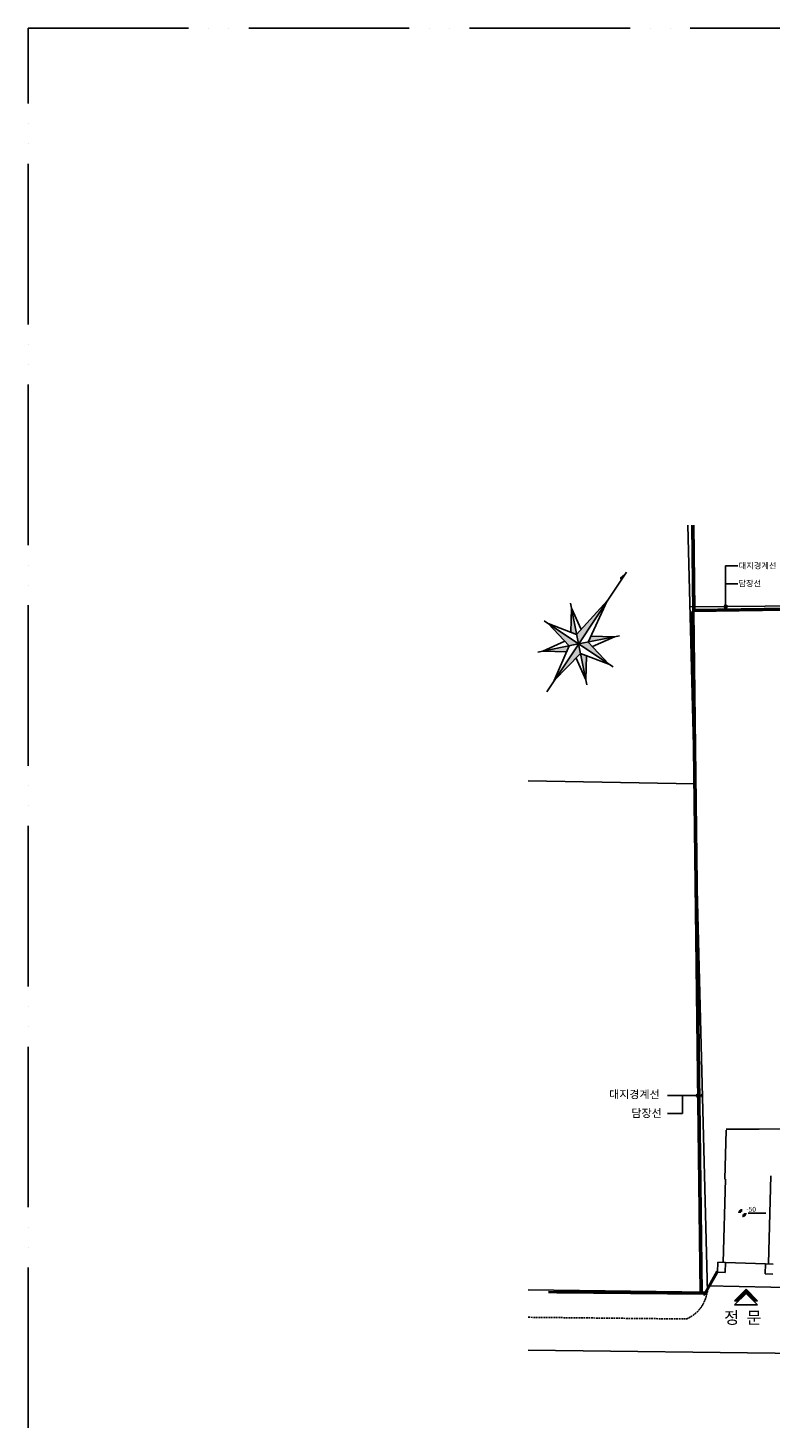
# Model space of a CAD drawing. Units: millimetres. Extents: x -9208994 to -8049998, y -3367049 to -2212865.
# Drawn here: x -9208994 to -9097928, y -2595523 to -2386196 of the extents above; entities that cross this region are included whole.
import ezdxf

# ---------------------------------------------------------------- set-up
doc = ezdxf.new("R2010")
doc.units = ezdxf.units.MM
doc.header["$LTSCALE"] = 1000
for name, pattern in [('ACAD_ISO05W100', [33, 24, -3, 0, -3, 0, -3]), ('DASHED', [0.75, 0.5, -0.25]), ('HIDDEN', [0.375, 0.25, -0.125])]:
    doc.linetypes.add(name, pattern=pattern)
doc.layers.get('0').update_dxf_attribs({"linetype": 'CONTINUOUS'})
for name, color, linetype in [('7', 7, 'CONTINUOUS'), ('DIM', 7, 'CONTINUOUS'), ('LINE', 7, 'CONTINUOUS'), ('SIT', 7, 'CONTINUOUS'), ('TEXT', 2, 'CONTINUOUS'), ('TEXT-1', 6, 'CONTINUOUS'), ('TIT', 2, 'CONTINUOUS'), ('TR', 1, 'CONTINUOUS'), ('담장선', 8, 'CONTINUOUS'), ('보도', 5, 'CONTINUOUS'), ('인도', 5, 'HIDDEN'), ('확대표기', 3, 'ACAD_ISO05W100')]:
    doc.layers.add(name, color=color, linetype=linetype)
doc.styles.add('AR-TIT', font='H2GTRM.TTF')
doc.styles.add('DU', font='H2GTRM.TTF')
doc.styles.add('TEXT(울릉도M)', font='H2GTRE.TTF')

# ---------------------------------------------------------------- blocks, each defined once
blk = doc.blocks.new('BORDER')
for p, q in [((1, 1), (0, 1)), ((0, 1), (0, 0)), ((0, 0), (1, 0)), ((1, 0), (1, 1))]:
    blk.add_line(p, q)
blk = doc.blocks.new('NEWS')
for p, q in [((-0.16, 44.82), (0, 0)), ((-0.12, 34), (-2.23, 20)), ((-0.12, 34), (2.09, 20.01)), ((-0.06, 17.9), (-9.26, 27.03)), ((-0.06, 17.9), (9.07, 27.1)), ((-8.13, 25.91), (-1.92, 22.04)), ((-8.13, 25.91), (-4.11, 19.56)), ((7.95, 25.97), (1.77, 22.06)), ((7.95, 25.97), (3.97, 19.59)), ((-0.06, 17.9), (-13.03, 17.86)), ((-11.43, 17.86), (-2.23, 20)), ((-11.43, 17.86), (-2.2, 15.79)), ((-0.06, 17.9), (-9.2, 8.7)), ((-0.06, 17.9), (12.9, 17.95)), ((-0.06, 17.9), (9.14, 8.77)), ((11.3, 17.94), (2.09, 20.01)), ((11.3, 17.94), (2.09, 15.8)), ((-8.07, 9.83), (-4.1, 16.21)), ((-8.07, 9.83), (-1.82, 13.79)), ((-0.01, 4.24), (-2.2, 15.79)), ((-0.01, 4.24), (2.09, 15.8)), ((8, 9.89), (1.72, 13.8)), ((8, 9.89), (3.98, 16.24))]:
    blk.add_line(p, q)
for points in [[(-0.16, 44.82), (-0.94, 42.18), (-0.14, 41.49)], [(-0.06, 17.9), (-0.12, 34), (-2.23, 20)], [(-2.23, 20), (-8.13, 25.91), (-4.11, 19.56)], [(2.08, 20.06), (7.95, 25.97), (1.77, 22.06)], [(-0.06, 17.9), (-11.43, 17.86), (-2.2, 15.79)], [(-0.06, 17.9), (2.09, 20.01), (11.3, 17.94)], [(-0.06, 17.9), (-0.01, 4.24), (2.1, 15.8)], [(-2.19, 15.76), (-8.07, 9.83), (-1.82, 13.79)], [(2.1, 15.8), (8, 9.89), (3.98, 16.24)]]:
    blk.add_solid(points)
at = {"xscale": 0.022, "yscale": 0.018, "zscale": 0.022}
blk.add_blockref('BORDER', (-0.06, 17.9), dxfattribs=at)
blk = doc.blocks.new('ARROW1')
for p, q in [((0, 0), (0.29, 0.5)), ((0, 0), (0.29, -0.5)), ((0.16, 0), (0.41, 0.43)), ((0.16, 0), (0.41, -0.43)), ((0.29, 0.5), (0.41, 0.43)), ((0.29, -0.5), (0.41, -0.43))]:
    blk.add_line(p, q)
blk = doc.blocks.new('2p-s104')
at = {"color": 0}
for p, q in [((-9.2, 3.3), (0, 12.5)), ((0, 12.5), (9.2, 3.3)), ((-9.2, 0), (0, 9.2)), ((-9.2, 3.3), (-5.9, 3.3)), ((-9.2, 0), (9.2, 0)), ((0, 9.2), (9.2, 0)), ((5.9, 3.3), (9.2, 3.3))]:
    blk.add_line(p, q, dxfattribs=at)
for points in [[(0, 12.5), (-9.2, 3.3), (0, 9.2), (-5.9, 3.3)], [(0, 12.5), (0, 9.2), (9.2, 3.3), (5.9, 3.3)]]:
    blk.add_solid(points, dxfattribs=at)

msp = doc.modelspace()

# ---------------------------------------------------------------- linework, layer by layer
for p, q in [((-9104716.2, -2473013.7), (-9104716.2, -2466600.8)), ((-9104716.2, -2466600.8), (-9102880.6, -2466600.8)), ((-9104716.2, -2469290.1), (-9102880.6, -2469290.1))]:
    msp.add_line(p, q)
at = {"layer": 'DIM'}
msp.add_line((-9111134.9, -2548513), (-9111134.9, -2545823.7), dxfattribs=at)
for points in [[(-9113412.5, -2545823.7), (-9108157.4, -2545823.7)], [(-9113412.5, -2548513), (-9111134.9, -2548513)]]:
    msp.add_lwpolyline(points, dxfattribs=at)
at = {"layer": 'LINE', "linetype": 'Continuous'}
for p, q in [((-9105877, -2570752), (-9105924.4, -2572233.9)), ((-9105924.4, -2572233.9), (-9104780.7, -2572270.5)), ((-9105877, -2570752), (-9104733.3, -2570788.6)), ((-9104733.3, -2570788.6), (-9104780.7, -2572270.5)), ((-9104733.3, -2570788.6), (-9098739.4, -2570980.6)), ((-9098739.4, -2570980.6), (-9098786.8, -2572462.5)), ((-9098786.8, -2572462.5), (-9097643.1, -2572499.1))]:
    msp.add_line(p, q, dxfattribs=at)
at = {"layer": 'LINE'}
msp.add_line((-9098739.4, -2570980.6), (-9097595.7, -2571017.2), dxfattribs=at)
at = {"layer": 'SIT'}
for p, q in [((-9110343.4, -2460538), (-9107404.1, -2575215)), ((-9109352.1, -2499213.9), (-9134204.8, -2498735.2)), ((-9010175.4, -2576529.1), (-9107428.6, -2574257.6)), ((-9107404.1, -2575215), (-9134204.8, -2574844.2))]:
    msp.add_line(p, q, dxfattribs=at)
at = {"layer": 'SIT', "color": 4}
msp.add_line((-9134204.8, -2583862.6), (-8994450.5, -2585717.3), dxfattribs=at)
at = {"layer": 'TIT', "color": 7}
msp.add_line((-9101364.1, -2563389.6), (-9098709.8, -2563389.6), dxfattribs=at)
msp.add_lwpolyline([(-9103053.7, -2563389.6, 0, 0, 0), (-9102631.3, -2563389.6, 0, 0, 0.41421356), (-9102208.9, -2563812, 0, 0, 0), (-9102208.9, -2564234.4, 0, 0, 0), (-9102208.9, -2563600.8, 844.8, 844.8, 0.41421356), (-9101997.7, -2563389.6, 0, 0, 0), (-9101364.1, -2563389.6, 0, 0, 0), (-9101786.5, -2563389.6, 0, 0, 0.41421356), (-9102208.9, -2562967.2, 0, 0, 0), (-9102208.9, -2562544.8, 0, 0, 0), (-9102208.9, -2563178.4, 844.8, 844.8, 0.41421356), (-9102420.1, -2563389.6, 844.8, 844.8, 0.41421356)], format="xyseb", dxfattribs=at)
at = {"layer": 'TR', "color": 7}
msp.add_line((-9110030.8, -2472736.9), (-9002086.7, -2471907.2), dxfattribs=at)
at = {"layer": '담장선', "linetype": 'DASHED', "const_width": 300}
for points in [[(-9109635.9, -2460538), (-9109447.8, -2473287.9), (-9002025.3, -2471731.6)], [(-9109593.6, -2473439.6), (-9108360.2, -2575289)], [(-9131199.9, -2575252.1), (-9107759.1, -2575463.9), (-9105888.8, -2572180.2)]]:
    msp.add_lwpolyline(points, dxfattribs=at)
at = {"layer": '담장선', "color": 5}
for points in [[(-9109785.9, -2460538), (-9109595.5, -2473440), (-9002023.2, -2471881.5)], [(-9109485.9, -2460538), (-9109300, -2473135.7), (-9002027.5, -2471581.6)], [(-9109743.6, -2473441.4), (-9108510.2, -2575287.7)], [(-9109443.7, -2473437.8), (-9108210.2, -2575290.2)], [(-9131198.7, -2575102.1), (-9107833.8, -2575313.3), (-9106009, -2572090.4)]]:
    msp.add_lwpolyline(points, dxfattribs=at)
at = {"layer": '보도', "linetype": 'Continuous'}
for p, q in [((-9104611.8, -2551004.9), (-9104817.5, -2558319.6)), ((-9088030, -2550770.3), (-9099703.4, -2550827.3)), ((-9098295.5, -2570944.4), (-9097928.4, -2557806.5)), ((-9105091.9, -2570777.1), (-9104732.8, -2558324.5)), ((-9107961.5, -2575721.2), (-9105924.4, -2572233.9))]:
    msp.add_line(p, q, dxfattribs=at)
at = {"layer": '보도'}
msp.add_line((-9099703.4, -2550827.3), (-9104626.3, -2550827.3), dxfattribs=at)
at = {"layer": '인도'}
msp.add_line((-9134204.8, -2578970.7), (-9110591, -2579224), dxfattribs=at)
msp.add_arc((-9112495.8, -2574542.5), 5054.2, 292.140508, 359.101901, dxfattribs=at)
at = {"layer": '확대표기'}
msp.add_lwpolyline([(-9208994.3, -2386196.2), (-8049997.6, -2386196.2), (-8049997.6, -2760510.8), (-9208994.3, -2760510.8)], close=True, dxfattribs=at)

# ---------------------------------------------------------------- block references
at = {"layer": '7', "xscale": 187.4999999995322, "yscale": 187.4999999995322, "zscale": 187.4999999995322}
msp.add_blockref('2p-s104', (-9101650.2, -2577121.2), dxfattribs=at)
at = {"layer": 'DIM', "xscale": -400, "yscale": 400, "zscale": 400, "rotation": 270}
for p in [(-9104716.2, -2472645.1), (-9104716.2, -2473013.7)]:
    msp.add_blockref('ARROW1', p, dxfattribs=at)
at = {"layer": 'DIM', "xscale": -400, "yscale": 400, "zscale": 400}
for p in [(-9108880.2, -2545823.7), (-9108157.4, -2545823.7)]:
    msp.add_blockref('ARROW1', p, dxfattribs=at)
at = {"layer": 'TEXT', "color": 2, "xscale": 479.9999999999775, "yscale": 479.9999999999775, "zscale": 479.9999999999775, "rotation": 326.0888060016697}
msp.add_blockref('NEWS', (-9131452.1, -2485433.6), dxfattribs=at)

# ---------------------------------------------------------------- texts
at = {"color": 7, "style": 'TEXT(울릉도M)'}
for s, height, p in [('대지경계선', 900, (-9102748.3, -2467030.7)), ('담장선', 900, (-9102785.2, -2469688.6)), ('-50', 720, (-9101601.2, -2563183))]:
    msp.add_text(s, height=height, dxfattribs=at).set_placement(p)
at = {"layer": 'TEXT', "color": 3, "style": 'AR-TIT'}
for s, p in [('대지경계선', (-9122112.4, -2546227.1)), ('담장선', (-9118786.1, -2549042.5))]:
    msp.add_text(s, height=1200, dxfattribs=at).set_placement(p)
at = {"layer": 'TEXT-1', "style": 'DU'}
msp.add_text('정  문', height=1800, dxfattribs=at).set_placement((-9104943, -2579928.4))

doc.saveas('drawing.dxf')
